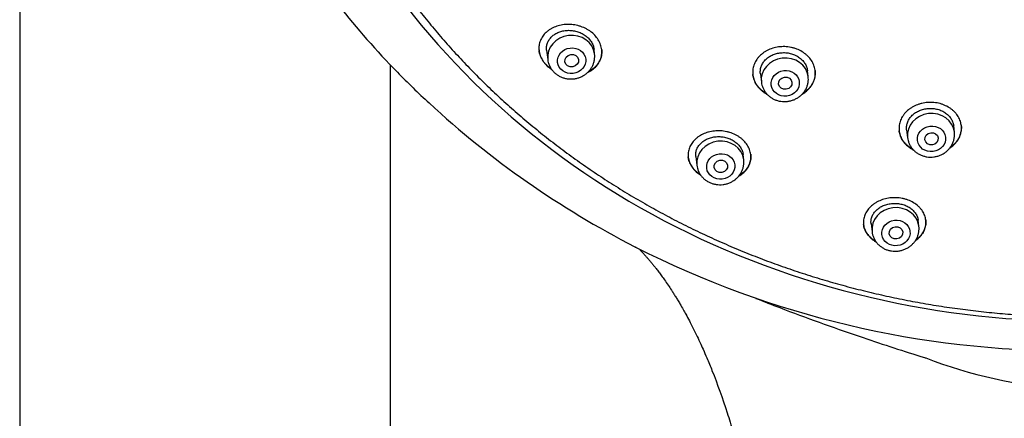
# Model space of a CAD drawing. Units: millimetres. Extents: x -18 to 902, y -35 to 1796.
# Drawn here: x 121 to 180, y 1395 to 1419 of the extents above; entities that cross this region are included whole.
import ezdxf

# ---------------------------------------------------------------- set-up
doc = ezdxf.new("R2010")
doc.units = ezdxf.units.MM
doc.layers.add('Default', color=7, linetype='Continuous')
doc.layers.add('DV1_Default', color=7, linetype='Continuous')

# ---------------------------------------------------------------- blocks, each defined once
blk = doc.blocks.new('SE')
at = {"layer": 'DV1_Default', "color": 7}
for p, q in [((121.384, 1668.098), (121.384, 1287.364)), ((152.658, 1417.019), (152.725, 1416.461)), ((155.505, 1416.793), (155.472, 1417.075)), ((143.384, 1287.364), (143.384, 1416.133)), ((143.384, 1287.59), (143.384, 1415.908)), ((165.346, 1415.607), (165.405, 1415.118)), ((168.185, 1415.451), (168.143, 1415.797)), ((176.864, 1412.155), (176.82, 1412.529)), ((174.029, 1412.287), (174.084, 1411.822)), ((164.358, 1410.514), (164.321, 1410.826)), ((161.515, 1410.706), (161.578, 1410.181)), ((171.917, 1406.716), (171.974, 1406.234)), ((174.754, 1406.566), (174.712, 1406.919)), ((157.923, 1405.327), (157.931, 1405.323))]:
    blk.add_line(p, q, dxfattribs=at)
for centre, radius, start, end in [((179.778, 1450.873), 50.309, 218.3057, 224.34281), ((154.267, 1416.645), 1.247, 358.50701, 6.83268), ((179.782, 1450.869), 50.309, 224.33728, 227.32745), ((166.947, 1415.302), 1.247, 358.50701, 6.83268), ((183.097, 1454.406), 55.156, 227.2852, 242.80768), ((175.626, 1412.007), 1.247, 358.50701, 6.83268), ((163.12, 1410.365), 1.247, 358.50701, 6.83268), ((173.516, 1406.418), 1.247, 358.50701, 6.83268), ((183.658, 1456.039), 56.868, 243.1024, 270.25954), ((183.095, 1453.751), 54.563, 242.54278, 242.59336), ((193.12, 1473.021), 76.096, 248.37146, 248.39237), ((204.181, 1500.185), 105.424, 248.2399, 249.05356), ((215.988, 1531.638), 139.019, 249.14316, 251.20775), ((200.925, 1486.819), 91.737, 251.09668, 251.25399), ((219.402, 1540.935), 148.92, 251.21361, 252.68933), ((178.335, 1409.142), 10.877, 252.64476, 253.02663), ((185.369, 1425.176), 28.341, 248.88346, 266.04844)]:
    blk.add_arc(centre, radius, start, end, dxfattribs=at)
for centre, major_axis, start_param, end_param in [((185.424, 1446.238), (-49.646, -5.938), 0, 3.162136), ((154.115, 1416.627), (-1.39, -0.166), 3.1416, 6.283185), ((166.795, 1415.284), (-1.39, -0.166), 3.1416, 6.283185), ((175.474, 1411.989), (-1.39, -0.166), 3.1416, 6.283185), ((162.968, 1410.347), (-1.39, -0.166), 3.1416, 6.283185), ((173.364, 1406.4), (-1.39, -0.166), 3.1416, 6.283185)]:
    blk.add_ellipse(centre, major_axis=major_axis, ratio=0.904897, start_param=start_param, end_param=end_param, dxfattribs=at)
for centre, major_axis, ratio in [((154.144, 1416.39), (0.834, 0.1), 0.904897), ((154.149, 1416.395), (0.401, 0.065), 0.902515), ((166.823, 1415.048), (0.834, 0.1), 0.904897), ((166.825, 1415.051), (0.397, 0.056), 0.905812), ((175.503, 1411.752), (0.834, 0.1), 0.904897), ((175.504, 1411.755), (0.397, 0.054), 0.907575), ((162.996, 1410.111), (0.834, 0.1), 0.904897), ((163, 1410.117), (0.4, 0.066), 0.906615), ((173.393, 1406.163), (0.834, 0.1), 0.904897), ((173.395, 1406.17), (0.4, 0.061), 0.910344)]:
    blk.add_ellipse(centre, major_axis=major_axis, ratio=ratio, dxfattribs=at)
for points, knots in [([(136.658, 1438.399), (136.723, 1437.996), (136.845, 1437.314), (137.082, 1436.157), (137.345, 1435.049), (137.644, 1433.92), (137.974, 1432.815), (138.336, 1431.709), (138.729, 1430.618), (139.153, 1429.535), (139.609, 1428.463), (140.095, 1427.403), (140.611, 1426.356), (141.158, 1425.321), (141.733, 1424.301), (142.339, 1423.295), (142.973, 1422.304), (143.635, 1421.328), (144.325, 1420.37), (145.043, 1419.428), (145.788, 1418.504), (146.559, 1417.598), (147.357, 1416.712), (148.18, 1415.845), (149.027, 1414.998), (149.899, 1414.172), (150.795, 1413.367), (151.714, 1412.584), (152.656, 1411.823), (153.619, 1411.085), (154.604, 1410.37), (155.61, 1409.679), (156.635, 1409.012), (157.68, 1408.37), (158.743, 1407.754), (159.824, 1407.162), (160.922, 1406.597), (162.037, 1406.058), (163.167, 1405.546), (164.312, 1405.06), (165.472, 1404.602), (166.644, 1404.172), (167.83, 1403.77), (169.027, 1403.395), (170.235, 1403.05), (171.453, 1402.733), (172.681, 1402.445), (173.917, 1402.186), (175.16, 1401.956), (176.411, 1401.755), (177.668, 1401.585), (178.93, 1401.444), (180.196, 1401.332), (181.466, 1401.251), (182.739, 1401.199), (184.013, 1401.177), (185.288, 1401.186), (186.563, 1401.224), (187.838, 1401.292), (189.111, 1401.39), (190.382, 1401.518), (191.649, 1401.675), (192.912, 1401.862), (194.17, 1402.079), (195.423, 1402.325), (196.669, 1402.6), (197.907, 1402.904), (199.137, 1403.237), (200.357, 1403.598), (201.568, 1403.988), (202.768, 1404.406), (203.957, 1404.851), (205.133, 1405.324), (206.296, 1405.825), (207.445, 1406.352), (208.579, 1406.905), (209.698, 1407.485), (210.8, 1408.09), (211.886, 1408.721), (212.954, 1409.377), (214.004, 1410.057), (215.034, 1410.761), (216.045, 1411.489), (217.036, 1412.239), (218.005, 1413.012), (218.952, 1413.808), (219.877, 1414.624), (220.779, 1415.462), (221.658, 1416.32), (222.512, 1417.198), (223.342, 1418.095), (224.146, 1419.011), (224.924, 1419.945), (225.676, 1420.896), (226.401, 1421.864), (227.099, 1422.848), (227.768, 1423.848), (228.41, 1424.862), (229.023, 1425.89), (229.606, 1426.932), (230.161, 1427.987), (230.685, 1429.053), (231.179, 1430.131), (231.642, 1431.22), (232.075, 1432.318), (232.477, 1433.425), (232.847, 1434.541), (233.185, 1435.665), (233.491, 1436.794), (233.766, 1437.932), (234.008, 1439.072), (234.217, 1440.221), (234.394, 1441.366), (234.539, 1442.529), (234.65, 1443.666), (234.729, 1444.852), (234.758, 1445.55), (234.768, 1445.964)], [0, 0, 0, 0, 0.008364, 0.01706, 0.025756, 0.034452, 0.043148, 0.051844, 0.06054, 0.069237, 0.077933, 0.08663, 0.095327, 0.104024, 0.112722, 0.121419, 0.130117, 0.138815, 0.147513, 0.156211, 0.16491, 0.173609, 0.182308, 0.191008, 0.199707, 0.208407, 0.217107, 0.225807, 0.234508, 0.243208, 0.251909, 0.26061, 0.269311, 0.278013, 0.286714, 0.295416, 0.304117, 0.312819, 0.321521, 0.330224, 0.338926, 0.347628, 0.356331, 0.365033, 0.373736, 0.382439, 0.391142, 0.399845, 0.408548, 0.417251, 0.425954, 0.434657, 0.44336, 0.452063, 0.460767, 0.46947, 0.478173, 0.486876, 0.49558, 0.504283, 0.512986, 0.52169, 0.530393, 0.539096, 0.5478, 0.556503, 0.565206, 0.57391, 0.582613, 0.591316, 0.600019, 0.608722, 0.617425, 0.626128, 0.634831, 0.643534, 0.652237, 0.66094, 0.669643, 0.678345, 0.687048, 0.69575, 0.704452, 0.713154, 0.721857, 0.730558, 0.73926, 0.747962, 0.756663, 0.765365, 0.774066, 0.782767, 0.791468, 0.800168, 0.808869, 0.817569, 0.826269, 0.834968, 0.843668, 0.852367, 0.861066, 0.869765, 0.878464, 0.887162, 0.895861, 0.904558, 0.913256, 0.921954, 0.930651, 0.939348, 0.948045, 0.956742, 0.965438, 0.974135, 0.982831, 0.991527, 1, 1, 1, 1]), ([(155.443, 1415.909), (155.525, 1415.977), (155.597, 1416.05), (155.691, 1416.17), (155.72, 1416.211), (155.773, 1416.297), (155.797, 1416.341), (155.86, 1416.477), (155.891, 1416.571), (155.921, 1416.716), (155.928, 1416.765), (155.935, 1416.865), (155.936, 1416.916), (155.93, 1417.067), (155.914, 1417.167), (155.871, 1417.317), (155.854, 1417.368), (155.813, 1417.466), (155.79, 1417.515), (155.712, 1417.657), (155.65, 1417.748), (155.501, 1417.923), (155.418, 1418.003), (155.28, 1418.113), (155.232, 1418.148), (155.132, 1418.215), (155.079, 1418.246), (154.919, 1418.333), (154.807, 1418.382), (154.632, 1418.442), (154.572, 1418.46), (154.452, 1418.491), (154.331, 1418.516), (154.209, 1418.532), (154.087, 1418.543), (154.026, 1418.546), (153.841, 1418.548), (153.722, 1418.539), (153.546, 1418.512), (153.489, 1418.5), (153.375, 1418.473), (153.318, 1418.457), (153.155, 1418.403), (153.053, 1418.358), (152.909, 1418.28), (152.862, 1418.251), (152.772, 1418.191), (152.73, 1418.159), (152.609, 1418.058), (152.537, 1417.985), (152.443, 1417.866), (152.414, 1417.824), (152.362, 1417.74), (152.338, 1417.696), (152.276, 1417.564), (152.245, 1417.471), (152.205, 1417.278), (152.197, 1417.18), (152.204, 1417.032), (152.209, 1416.983), (152.225, 1416.883), (152.236, 1416.833), (152.279, 1416.684), (152.318, 1416.587), (152.396, 1416.446), (152.424, 1416.399), (152.488, 1416.308), (152.522, 1416.263), (152.632, 1416.134), (152.715, 1416.054), (152.854, 1415.942), (152.902, 1415.907), (152.954, 1415.872), (152.956, 1415.871), (152.957, 1415.87)], [0, 0, 0, 0, 0.04079, 0.04079, 0.061186, 0.061186, 0.081581, 0.081581, 0.122371, 0.122371, 0.142767, 0.142767, 0.163162, 0.163162, 0.203952, 0.203952, 0.224347, 0.224347, 0.244743, 0.244743, 0.285533, 0.285533, 0.326323, 0.326323, 0.346719, 0.346719, 0.367114, 0.367114, 0.407904, 0.407904, 0.4283, 0.4283, 0.448695, 0.46909, 0.46909, 0.489485, 0.489485, 0.530276, 0.530276, 0.550671, 0.550671, 0.571066, 0.571066, 0.611857, 0.611857, 0.632252, 0.632252, 0.652647, 0.652647, 0.693437, 0.693437, 0.713833, 0.713833, 0.734228, 0.734228, 0.775018, 0.775018, 0.815809, 0.815809, 0.836204, 0.836204, 0.856599, 0.856599, 0.89739, 0.89739, 0.917785, 0.917785, 0.93818, 0.93818, 0.97897, 0.97897, 0.999366, 0.999366, 1, 1, 1, 1]), ([(152.659, 1417.013), (152.655, 1417.048), (152.653, 1417.084), (152.652, 1417.196), (152.661, 1417.269), (152.687, 1417.377), (152.698, 1417.412), (152.724, 1417.482), (152.74, 1417.517), (152.791, 1417.616), (152.833, 1417.679), (152.908, 1417.767), (152.934, 1417.795), (152.991, 1417.85), (153.021, 1417.876), (153.116, 1417.949), (153.185, 1417.993), (153.297, 1418.05), (153.336, 1418.068), (153.415, 1418.099), (153.456, 1418.113), (153.58, 1418.151), (153.667, 1418.169), (153.802, 1418.187), (153.848, 1418.19), (153.939, 1418.195), (154.03, 1418.195), (154.122, 1418.188), (154.215, 1418.178), (154.261, 1418.17), (154.4, 1418.143), (154.489, 1418.118), (154.62, 1418.069), (154.663, 1418.051), (154.747, 1418.012), (154.788, 1417.99), (154.907, 1417.921), (154.981, 1417.87), (155.083, 1417.784), (155.115, 1417.753), (155.176, 1417.691), (155.233, 1417.626), (155.283, 1417.558), (155.328, 1417.488), (155.349, 1417.452), (155.404, 1417.342), (155.432, 1417.267), (155.46, 1417.153), (155.467, 1417.115), (155.472, 1417.075), (155.472, 1417.073), (155.472, 1417.071)], [0, 0, 0, 0, 0.02967, 0.02967, 0.092179, 0.092179, 0.123433, 0.123433, 0.154687, 0.154687, 0.217195, 0.217195, 0.248449, 0.248449, 0.279704, 0.279704, 0.342212, 0.342212, 0.373466, 0.373466, 0.40472, 0.40472, 0.467229, 0.467229, 0.498483, 0.498483, 0.529737, 0.560991, 0.560991, 0.592246, 0.592246, 0.654754, 0.654754, 0.686008, 0.686008, 0.717262, 0.717262, 0.779771, 0.779771, 0.811025, 0.811025, 0.842279, 0.873533, 0.873533, 0.904788, 0.904788, 0.967296, 0.967296, 0.99855, 0.99855, 1, 1, 1, 1]), ([(168.026, 1414.538), (168.114, 1414.607), (168.192, 1414.681), (168.296, 1414.802), (168.329, 1414.843), (168.389, 1414.93), (168.417, 1414.974), (168.491, 1415.111), (168.529, 1415.205), (168.57, 1415.351), (168.581, 1415.401), (168.597, 1415.501), (168.602, 1415.551), (168.608, 1415.702), (168.6, 1415.803), (168.57, 1415.953), (168.557, 1416.004), (168.526, 1416.102), (168.507, 1416.151), (168.443, 1416.294), (168.39, 1416.386), (168.259, 1416.562), (168.185, 1416.644), (168.059, 1416.757), (168.016, 1416.793), (167.923, 1416.862), (167.874, 1416.895), (167.724, 1416.986), (167.618, 1417.038), (167.45, 1417.103), (167.392, 1417.122), (167.275, 1417.156), (167.216, 1417.171), (167.038, 1417.207), (166.917, 1417.221), (166.732, 1417.227), (166.671, 1417.227), (166.549, 1417.221), (166.429, 1417.21), (166.311, 1417.19), (166.193, 1417.164), (166.135, 1417.149), (165.965, 1417.096), (165.857, 1417.053), (165.704, 1416.974), (165.655, 1416.946), (165.559, 1416.885), (165.513, 1416.853), (165.382, 1416.751), (165.303, 1416.677), (165.198, 1416.555), (165.165, 1416.513), (165.106, 1416.426), (165.078, 1416.382), (165.005, 1416.247), (164.966, 1416.153), (164.911, 1415.956), (164.895, 1415.857), (164.889, 1415.707), (164.89, 1415.657), (164.898, 1415.556), (164.905, 1415.505), (164.934, 1415.355), (164.966, 1415.258), (165.029, 1415.115), (165.054, 1415.068), (165.108, 1414.975), (165.138, 1414.93), (165.234, 1414.8), (165.308, 1414.718), (165.434, 1414.604), (165.479, 1414.568), (165.571, 1414.499), (165.646, 1414.449), (165.724, 1414.405), (165.752, 1414.389)], [0, 0, 0, 0, 0.039569, 0.039569, 0.059353, 0.059353, 0.079138, 0.079138, 0.118707, 0.118707, 0.138491, 0.138491, 0.158276, 0.158276, 0.197845, 0.197845, 0.217629, 0.217629, 0.237413, 0.237413, 0.276982, 0.276982, 0.316551, 0.316551, 0.336336, 0.336336, 0.35612, 0.35612, 0.395689, 0.395689, 0.415473, 0.415473, 0.435258, 0.435258, 0.474827, 0.474827, 0.494611, 0.494611, 0.514396, 0.53418, 0.53418, 0.553965, 0.553965, 0.593534, 0.593534, 0.613318, 0.613318, 0.633102, 0.633102, 0.672671, 0.672671, 0.692456, 0.692456, 0.71224, 0.71224, 0.751809, 0.751809, 0.791378, 0.791378, 0.811163, 0.811163, 0.830947, 0.830947, 0.870516, 0.870516, 0.8903, 0.8903, 0.910085, 0.910085, 0.949654, 0.949654, 0.969438, 0.969438, 0.989223, 1, 1, 1, 1]), ([(152.93, 1415.909), (152.885, 1415.939), (152.795, 1416.007), (152.711, 1416.081), (152.628, 1416.161), (152.589, 1416.204), (152.479, 1416.334), (152.417, 1416.425), (152.34, 1416.566), (152.317, 1416.615), (152.277, 1416.713), (152.26, 1416.762), (152.229, 1416.872), (152.216, 1416.933), (152.208, 1416.994)], [0, 0, 0, 0, 0.111611, 0.234497, 0.234497, 0.357384, 0.357384, 0.603156, 0.603156, 0.726043, 0.726043, 0.848929, 0.848929, 1, 1, 1, 1]), ([(152.725, 1416.461), (152.733, 1416.394), (152.756, 1416.283), (152.819, 1416.1), (152.909, 1415.934), (153.023, 1415.779), (153.161, 1415.642), (153.318, 1415.525), (153.491, 1415.431), (153.678, 1415.361), (153.874, 1415.318), (154.075, 1415.301), (154.277, 1415.312), (154.475, 1415.35), (154.666, 1415.415), (154.846, 1415.504), (155.011, 1415.617), (155.157, 1415.751), (155.281, 1415.902), (155.381, 1416.07), (155.454, 1416.245), (155.5, 1416.433), (155.512, 1416.546), (155.514, 1416.612)], [0, 0, 0, 0, 0.045306, 0.092237, 0.139315, 0.186601, 0.234129, 0.281909, 0.329919, 0.378125, 0.426479, 0.474934, 0.523444, 0.571964, 0.620451, 0.668857, 0.717131, 0.765224, 0.813092, 0.860708, 0.908073, 0.955213, 1, 1, 1, 1]), ([(155.925, 1417.077), (155.928, 1417.045), (155.931, 1417.013), (155.936, 1416.88), (155.927, 1416.781), (155.897, 1416.635), (155.884, 1416.586), (155.852, 1416.492), (155.815, 1416.4), (155.767, 1416.313), (155.713, 1416.228), (155.684, 1416.186), (155.588, 1416.065), (155.515, 1415.992), (155.432, 1415.924)], [0, 0, 0, 0, 0.073444, 0.073444, 0.305083, 0.305083, 0.420903, 0.420903, 0.536722, 0.652542, 0.652542, 0.768361, 0.768361, 1, 1, 1, 1]), ([(165.347, 1415.603), (165.345, 1415.616), (165.344, 1415.63), (165.34, 1415.681), (165.339, 1415.719), (165.343, 1415.834), (165.355, 1415.909), (165.386, 1416.019), (165.399, 1416.056), (165.428, 1416.128), (165.445, 1416.163), (165.501, 1416.266), (165.546, 1416.331), (165.625, 1416.423), (165.654, 1416.452), (165.714, 1416.509), (165.745, 1416.536), (165.844, 1416.613), (165.916, 1416.658), (166.032, 1416.718), (166.073, 1416.737), (166.155, 1416.77), (166.238, 1416.799), (166.325, 1416.822), (166.413, 1416.841), (166.458, 1416.849), (166.596, 1416.867), (166.687, 1416.872), (166.825, 1416.867), (166.871, 1416.864), (166.963, 1416.853), (167.01, 1416.845), (167.145, 1416.818), (167.233, 1416.793), (167.36, 1416.744), (167.402, 1416.725), (167.483, 1416.686), (167.522, 1416.664), (167.635, 1416.596), (167.705, 1416.544), (167.801, 1416.457), (167.831, 1416.427), (167.887, 1416.365), (167.94, 1416.302), (167.985, 1416.234), (168.026, 1416.164), (168.044, 1416.128), (168.093, 1416.019), (168.117, 1415.945), (168.137, 1415.844), (168.141, 1415.82), (168.144, 1415.795)], [0, 0, 0, 0, 0.011055, 0.011055, 0.042302, 0.042302, 0.104795, 0.104795, 0.136042, 0.136042, 0.167289, 0.167289, 0.229783, 0.229783, 0.26103, 0.26103, 0.292277, 0.292277, 0.354771, 0.354771, 0.386018, 0.386018, 0.417265, 0.448512, 0.448512, 0.479758, 0.479758, 0.542252, 0.542252, 0.573499, 0.573499, 0.604746, 0.604746, 0.66724, 0.66724, 0.698487, 0.698487, 0.729734, 0.729734, 0.792228, 0.792228, 0.823475, 0.823475, 0.854721, 0.885968, 0.885968, 0.917215, 0.917215, 0.979709, 0.979709, 1, 1, 1, 1]), ([(155.079, 1415.681), (155.111, 1415.696), (155.143, 1415.712), (155.271, 1415.781), (155.361, 1415.841), (155.443, 1415.909)], [0, 0, 0, 0, 0.242715, 0.242715, 1, 1, 1, 1]), ([(155.432, 1415.924), (155.35, 1415.857), (155.261, 1415.798), (155.152, 1415.741), (155.14, 1415.734), (155.128, 1415.728)], [0, 0, 0, 0, 0.89023, 0.89023, 1, 1, 1, 1]), ([(165.714, 1414.43), (165.7, 1414.438), (165.687, 1414.446), (165.573, 1414.515), (165.48, 1414.583), (165.354, 1414.695), (165.314, 1414.735), (165.239, 1414.817), (165.204, 1414.859), (165.106, 1414.99), (165.052, 1415.081), (164.987, 1415.224), (164.968, 1415.273), (164.936, 1415.372), (164.915, 1415.452), (164.902, 1415.533), (164.898, 1415.564)], [0, 0, 0, 0, 0.029841, 0.029841, 0.254803, 0.254803, 0.367285, 0.367285, 0.479766, 0.479766, 0.704729, 0.704729, 0.817211, 0.817211, 0.929692, 1, 1, 1, 1]), ([(168.594, 1415.818), (168.595, 1415.805), (168.597, 1415.793), (168.602, 1415.73), (168.603, 1415.679), (168.598, 1415.528), (168.583, 1415.429), (168.542, 1415.282), (168.526, 1415.233), (168.488, 1415.138), (168.444, 1415.046), (168.39, 1414.957), (168.331, 1414.871), (168.298, 1414.829), (168.194, 1414.706), (168.115, 1414.631), (168.027, 1414.563)], [0, 0, 0, 0, 0.02633, 0.02633, 0.134516, 0.134516, 0.350887, 0.350887, 0.459072, 0.459072, 0.567258, 0.675443, 0.675443, 0.783629, 0.783629, 1, 1, 1, 1]), ([(165.405, 1415.118), (165.412, 1415.052), (165.435, 1414.94), (165.498, 1414.757), (165.588, 1414.592), (165.703, 1414.436), (165.84, 1414.3), (165.997, 1414.182), (166.17, 1414.088), (166.357, 1414.019), (166.553, 1413.975), (166.754, 1413.959), (166.956, 1413.969), (167.154, 1414.008), (167.346, 1414.072), (167.525, 1414.162), (167.69, 1414.274), (167.836, 1414.408), (167.96, 1414.559), (168.06, 1414.727), (168.134, 1414.902), (168.18, 1415.09), (168.191, 1415.204), (168.193, 1415.27)], [0, 0, 0, 0, 0.045306, 0.092237, 0.139315, 0.186601, 0.234129, 0.281909, 0.329919, 0.378125, 0.426479, 0.474934, 0.523444, 0.571964, 0.620451, 0.668857, 0.717131, 0.765224, 0.813092, 0.860708, 0.908073, 0.955213, 1, 1, 1, 1]), ([(176.711, 1411.288), (176.798, 1411.358), (176.876, 1411.433), (176.979, 1411.555), (177.011, 1411.597), (177.071, 1411.684), (177.098, 1411.729), (177.171, 1411.866), (177.208, 1411.96), (177.248, 1412.105), (177.258, 1412.154), (177.273, 1412.254), (177.278, 1412.304), (177.282, 1412.452), (177.274, 1412.551), (177.244, 1412.699), (177.231, 1412.748), (177.199, 1412.845), (177.18, 1412.892), (177.116, 1413.031), (177.062, 1413.12), (176.965, 1413.248), (176.93, 1413.29), (176.855, 1413.369), (176.776, 1413.444), (176.689, 1413.514), (176.596, 1413.579), (176.548, 1413.611), (176.398, 1413.698), (176.292, 1413.747), (176.125, 1413.807), (176.067, 1413.825), (175.95, 1413.857), (175.891, 1413.87), (175.712, 1413.902), (175.591, 1413.913), (175.407, 1413.915), (175.345, 1413.913), (175.224, 1413.905), (175.103, 1413.891), (174.984, 1413.868), (174.867, 1413.84), (174.809, 1413.824), (174.638, 1413.767), (174.531, 1413.721), (174.378, 1413.639), (174.328, 1413.61), (174.233, 1413.547), (174.187, 1413.514), (174.057, 1413.409), (173.979, 1413.334), (173.875, 1413.21), (173.842, 1413.167), (173.783, 1413.08), (173.756, 1413.036), (173.684, 1412.9), (173.646, 1412.806), (173.593, 1412.61), (173.578, 1412.512), (173.573, 1412.364), (173.575, 1412.314), (173.583, 1412.215), (173.59, 1412.165), (173.621, 1412.018), (173.652, 1411.922), (173.716, 1411.783), (173.741, 1411.738), (173.795, 1411.648), (173.825, 1411.604), (173.921, 1411.478), (173.995, 1411.399), (174.121, 1411.29), (174.165, 1411.255), (174.257, 1411.19), (174.333, 1411.141), (174.412, 1411.098), (174.442, 1411.083)], [0, 0, 0, 0, 0.0395457, 0.0395457, 0.0593185, 0.0593185, 0.0790914, 0.0790914, 0.118637, 0.118637, 0.1384099, 0.1384099, 0.1581827, 0.1581827, 0.1977284, 0.1977284, 0.2175012, 0.2175012, 0.2372741, 0.2372741, 0.2768197, 0.2768197, 0.2965926, 0.2965926, 0.3163654, 0.3361383, 0.3361383, 0.3559111, 0.3559111, 0.3954568, 0.3954568, 0.4152296, 0.4152296, 0.4350025, 0.4350025, 0.4745481, 0.4745481, 0.494321, 0.494321, 0.5140938, 0.5338666, 0.5338666, 0.5536395, 0.5536395, 0.5931852, 0.5931852, 0.612958, 0.612958, 0.6327308, 0.6327308, 0.6722765, 0.6722765, 0.6920494, 0.6920494, 0.7118222, 0.7118222, 0.7513679, 0.7513679, 0.7909135, 0.7909135, 0.8106864, 0.8106864, 0.8304592, 0.8304592, 0.8700049, 0.8700049, 0.8897777, 0.8897777, 0.9095506, 0.9095506, 0.9490963, 0.9490963, 0.9688691, 0.9688691, 0.9886419, 1, 1, 1, 1]), ([(174.029, 1412.281), (174.028, 1412.291), (174.027, 1412.302), (174.023, 1412.35), (174.022, 1412.388), (174.026, 1412.501), (174.037, 1412.576), (174.067, 1412.685), (174.079, 1412.721), (174.107, 1412.793), (174.124, 1412.829), (174.179, 1412.932), (174.224, 1412.997), (174.302, 1413.09), (174.33, 1413.121), (174.39, 1413.179), (174.421, 1413.206), (174.519, 1413.285), (174.591, 1413.332), (174.707, 1413.394), (174.747, 1413.414), (174.829, 1413.449), (174.913, 1413.48), (175, 1413.505), (175.088, 1413.526), (175.134, 1413.535), (175.271, 1413.556), (175.363, 1413.562), (175.501, 1413.561), (175.547, 1413.559), (175.639, 1413.55), (175.685, 1413.544), (175.821, 1413.519), (175.908, 1413.496), (176.036, 1413.45), (176.077, 1413.433), (176.158, 1413.396), (176.197, 1413.375), (176.31, 1413.31), (176.38, 1413.26), (176.507, 1413.149), (176.564, 1413.09), (176.637, 1412.994), (176.659, 1412.961), (176.7, 1412.893), (176.719, 1412.858), (176.768, 1412.752), (176.792, 1412.68), (176.812, 1412.579), (176.817, 1412.552), (176.82, 1412.525)], [0, 0, 0, 0, 0.008866, 0.008866, 0.040116, 0.040116, 0.102615, 0.102615, 0.133865, 0.133865, 0.165115, 0.165115, 0.227615, 0.227615, 0.258865, 0.258865, 0.290114, 0.290114, 0.352614, 0.352614, 0.383864, 0.383864, 0.415114, 0.446364, 0.446364, 0.477614, 0.477614, 0.540113, 0.540113, 0.571363, 0.571363, 0.602613, 0.602613, 0.665113, 0.665113, 0.696362, 0.696362, 0.727612, 0.727612, 0.790112, 0.790112, 0.852612, 0.852612, 0.883862, 0.883862, 0.915111, 0.915111, 0.977611, 0.977611, 1, 1, 1, 1]), ([(177.27, 1412.555), (177.271, 1412.546), (177.271, 1412.538), (177.277, 1412.479), (177.278, 1412.43), (177.274, 1412.281), (177.26, 1412.183), (177.221, 1412.036), (177.205, 1411.988), (177.167, 1411.893), (177.125, 1411.801), (177.072, 1411.712), (177.013, 1411.625), (176.981, 1411.582), (176.877, 1411.459), (176.799, 1411.382), (176.711, 1411.312)], [0, 0, 0, 0, 0.018979, 0.018979, 0.127981, 0.127981, 0.345986, 0.345986, 0.454988, 0.454988, 0.563991, 0.672993, 0.672993, 0.781995, 0.781995, 1, 1, 1, 1]), ([(164.312, 1409.709), (164.392, 1409.778), (164.462, 1409.852), (164.553, 1409.971), (164.581, 1410.012), (164.632, 1410.097), (164.655, 1410.141), (164.715, 1410.275), (164.744, 1410.366), (164.771, 1410.508), (164.777, 1410.556), (164.783, 1410.652), (164.783, 1410.701), (164.775, 1410.847), (164.758, 1410.944), (164.714, 1411.087), (164.696, 1411.135), (164.655, 1411.23), (164.631, 1411.276), (164.553, 1411.412), (164.49, 1411.499), (164.379, 1411.622), (164.339, 1411.662), (164.256, 1411.738), (164.168, 1411.811), (164.072, 1411.877), (163.971, 1411.939), (163.919, 1411.968), (163.757, 1412.049), (163.645, 1412.094), (163.469, 1412.147), (163.409, 1412.163), (163.288, 1412.189), (163.227, 1412.2), (163.044, 1412.225), (162.921, 1412.231), (162.736, 1412.227), (162.674, 1412.223), (162.554, 1412.21), (162.435, 1412.193), (162.319, 1412.166), (162.205, 1412.135), (162.149, 1412.117), (161.986, 1412.057), (161.884, 1412.01), (161.741, 1411.926), (161.695, 1411.897), (161.607, 1411.834), (161.565, 1411.801), (161.447, 1411.697), (161.377, 1411.623), (161.286, 1411.503), (161.258, 1411.461), (161.207, 1411.376), (161.185, 1411.333), (161.125, 1411.202), (161.096, 1411.111), (161.07, 1410.97), (161.064, 1410.922), (161.058, 1410.827), (161.058, 1410.732), (161.069, 1410.637), (161.082, 1410.565), (161.087, 1410.542), (161.099, 1410.494), (161.106, 1410.47), (161.142, 1410.351), (161.183, 1410.259), (161.261, 1410.125), (161.289, 1410.082), (161.337, 1410.017), (161.354, 1409.995), (161.388, 1409.953), (161.406, 1409.933), (161.498, 1409.831), (161.58, 1409.756), (161.696, 1409.67), (161.719, 1409.653), (161.764, 1409.623), (161.785, 1409.609), (161.806, 1409.596)], [0, 0, 0, 0, 0.040884, 0.040884, 0.061325, 0.061325, 0.081767, 0.081767, 0.122651, 0.122651, 0.143092, 0.143092, 0.163534, 0.163534, 0.204418, 0.204418, 0.22486, 0.22486, 0.245301, 0.245301, 0.286185, 0.286185, 0.306627, 0.306627, 0.327069, 0.34751, 0.34751, 0.367952, 0.367952, 0.408836, 0.408836, 0.429277, 0.429277, 0.449719, 0.449719, 0.490603, 0.490603, 0.511045, 0.511045, 0.531486, 0.551928, 0.551928, 0.57237, 0.57237, 0.613254, 0.613254, 0.633695, 0.633695, 0.654137, 0.654137, 0.695021, 0.695021, 0.715462, 0.715462, 0.735904, 0.735904, 0.776788, 0.776788, 0.79723, 0.79723, 0.817671, 0.838113, 0.838113, 0.848334, 0.848334, 0.858555, 0.858555, 0.899438, 0.899438, 0.91988, 0.91988, 0.930101, 0.930101, 0.940322, 0.940322, 0.981206, 0.981206, 0.991427, 0.991427, 1, 1, 1, 1]), ([(174.404, 1411.123), (174.389, 1411.131), (174.373, 1411.14), (174.258, 1411.206), (174.166, 1411.271), (174.04, 1411.379), (174, 1411.417), (173.925, 1411.496), (173.89, 1411.537), (173.793, 1411.663), (173.739, 1411.752), (173.674, 1411.892), (173.654, 1411.939), (173.622, 1412.035), (173.6, 1412.116), (173.587, 1412.197), (173.582, 1412.23)], [0, 0, 0, 0, 0.033691, 0.033691, 0.256704, 0.256704, 0.368211, 0.368211, 0.479717, 0.479717, 0.70273, 0.70273, 0.814236, 0.814236, 0.925743, 1, 1, 1, 1]), ([(174.084, 1411.822), (174.092, 1411.756), (174.115, 1411.644), (174.178, 1411.461), (174.268, 1411.296), (174.382, 1411.14), (174.519, 1411.004), (174.676, 1410.887), (174.85, 1410.793), (175.037, 1410.723), (175.233, 1410.679), (175.434, 1410.663), (175.635, 1410.674), (175.834, 1410.712), (176.025, 1410.776), (176.205, 1410.866), (176.37, 1410.979), (176.515, 1411.113), (176.64, 1411.264), (176.74, 1411.432), (176.813, 1411.606), (176.859, 1411.795), (176.871, 1411.908), (176.873, 1411.974)], [0, 0, 0, 0, 0.045306, 0.092237, 0.139315, 0.186601, 0.234129, 0.281909, 0.329919, 0.378125, 0.426479, 0.474934, 0.523444, 0.571964, 0.620451, 0.668857, 0.717131, 0.765224, 0.813092, 0.860708, 0.908073, 0.955213, 1, 1, 1, 1]), ([(161.516, 1410.7), (161.512, 1410.729), (161.51, 1410.758), (161.508, 1410.86), (161.515, 1410.932), (161.539, 1411.037), (161.549, 1411.072), (161.574, 1411.14), (161.588, 1411.174), (161.637, 1411.273), (161.678, 1411.336), (161.75, 1411.425), (161.776, 1411.454), (161.832, 1411.509), (161.861, 1411.536), (161.954, 1411.612), (162.022, 1411.657), (162.133, 1411.717), (162.171, 1411.736), (162.25, 1411.771), (162.291, 1411.786), (162.415, 1411.828), (162.502, 1411.849), (162.637, 1411.871), (162.683, 1411.876), (162.775, 1411.884), (162.867, 1411.887), (162.96, 1411.884), (163.053, 1411.876), (163.1, 1411.871), (163.239, 1411.848), (163.329, 1411.826), (163.461, 1411.783), (163.504, 1411.766), (163.589, 1411.73), (163.63, 1411.71), (163.749, 1411.646), (163.823, 1411.598), (163.926, 1411.516), (163.958, 1411.488), (164.019, 1411.429), (164.076, 1411.368), (164.126, 1411.303), (164.171, 1411.236), (164.192, 1411.202), (164.248, 1411.097), (164.276, 1411.026), (164.305, 1410.917), (164.313, 1410.88), (164.319, 1410.836), (164.32, 1410.829), (164.321, 1410.822)], [0, 0, 0, 0, 0.024996, 0.024996, 0.087524, 0.087524, 0.118789, 0.118789, 0.150053, 0.150053, 0.212582, 0.212582, 0.243846, 0.243846, 0.27511, 0.27511, 0.337639, 0.337639, 0.368903, 0.368903, 0.400168, 0.400168, 0.462696, 0.462696, 0.493961, 0.493961, 0.525225, 0.556489, 0.556489, 0.587754, 0.587754, 0.650282, 0.650282, 0.681547, 0.681547, 0.712811, 0.712811, 0.77534, 0.77534, 0.806604, 0.806604, 0.837868, 0.869133, 0.869133, 0.900397, 0.900397, 0.962926, 0.962926, 0.99419, 0.99419, 1, 1, 1, 1]), ([(164.773, 1410.835), (164.775, 1410.812), (164.777, 1410.788), (164.783, 1410.668), (164.777, 1410.572), (164.749, 1410.429), (164.737, 1410.382), (164.707, 1410.29), (164.672, 1410.2), (164.626, 1410.114), (164.575, 1410.029), (164.547, 1409.988), (164.454, 1409.868), (164.383, 1409.793), (164.302, 1409.725)], [0, 0, 0, 0, 0.057138, 0.057138, 0.292854, 0.292854, 0.410711, 0.410711, 0.528569, 0.646427, 0.646427, 0.764285, 0.764285, 1, 1, 1, 1]), ([(161.781, 1409.633), (161.741, 1409.658), (161.703, 1409.685), (161.62, 1409.747), (161.577, 1409.783), (161.514, 1409.84), (161.494, 1409.86), (161.454, 1409.899), (161.435, 1409.919), (161.344, 1410.021), (161.281, 1410.106), (161.204, 1410.241), (161.18, 1410.288), (161.14, 1410.38), (161.106, 1410.474), (161.083, 1410.569), (161.071, 1410.635), (161.068, 1410.655), (161.066, 1410.674)], [0, 0, 0, 0, 0.097883, 0.097883, 0.219824, 0.219824, 0.280795, 0.280795, 0.341766, 0.341766, 0.585648, 0.585648, 0.70759, 0.70759, 0.829531, 0.951472, 0.951472, 1, 1, 1, 1]), ([(161.578, 1410.181), (161.586, 1410.115), (161.608, 1410.003), (161.672, 1409.82), (161.761, 1409.655), (161.876, 1409.499), (162.013, 1409.363), (162.17, 1409.245), (162.344, 1409.151), (162.53, 1409.082), (162.726, 1409.038), (162.927, 1409.022), (163.129, 1409.032), (163.328, 1409.071), (163.519, 1409.135), (163.699, 1409.225), (163.863, 1409.337), (164.009, 1409.471), (164.133, 1409.622), (164.233, 1409.79), (164.307, 1409.965), (164.353, 1410.154), (164.365, 1410.267), (164.366, 1410.333)], [0, 0, 0, 0, 0.045306, 0.092237, 0.139315, 0.186601, 0.234129, 0.281909, 0.329919, 0.378125, 0.426479, 0.474934, 0.523444, 0.571964, 0.620451, 0.668857, 0.717131, 0.765224, 0.813092, 0.860708, 0.908073, 0.955213, 1, 1, 1, 1]), ([(174.573, 1405.718), (174.662, 1405.781), (174.741, 1405.851), (174.847, 1405.963), (174.88, 1406.001), (174.941, 1406.081), (174.969, 1406.123), (175.046, 1406.25), (175.086, 1406.337), (175.13, 1406.473), (175.142, 1406.518), (175.16, 1406.612), (175.167, 1406.659), (175.177, 1406.8), (175.172, 1406.894), (175.147, 1407.034), (175.136, 1407.081), (175.108, 1407.175), (175.091, 1407.22), (175.032, 1407.356), (174.982, 1407.443), (174.89, 1407.568), (174.856, 1407.609), (174.784, 1407.688), (174.746, 1407.726), (174.624, 1407.835), (174.534, 1407.901), (174.335, 1408.02), (174.23, 1408.071), (174.063, 1408.135), (174.006, 1408.154), (173.918, 1408.179), (173.888, 1408.187), (173.828, 1408.201), (173.798, 1408.208), (173.648, 1408.237), (173.526, 1408.252), (173.34, 1408.258), (173.278, 1408.258), (173.154, 1408.253), (173.032, 1408.242), (172.912, 1408.223), (172.793, 1408.198), (172.734, 1408.184), (172.561, 1408.133), (172.452, 1408.091), (172.297, 1408.016), (172.247, 1407.989), (172.15, 1407.931), (172.103, 1407.9), (171.97, 1407.804), (171.891, 1407.733), (171.785, 1407.619), (171.751, 1407.579), (171.69, 1407.498), (171.663, 1407.456), (171.587, 1407.33), (171.547, 1407.242), (171.503, 1407.105), (171.491, 1407.059), (171.474, 1406.967), (171.462, 1406.874), (171.461, 1406.781), (171.466, 1406.688), (171.471, 1406.641), (171.496, 1406.501), (171.524, 1406.411), (171.583, 1406.278), (171.605, 1406.234), (171.656, 1406.148), (171.684, 1406.105), (171.776, 1405.982), (171.847, 1405.906), (171.968, 1405.799), (172.011, 1405.764), (172.102, 1405.698), (172.149, 1405.667), (172.205, 1405.634), (172.212, 1405.63), (172.218, 1405.627)], [0, 0, 0, 0, 0.039893, 0.039893, 0.05984, 0.05984, 0.079787, 0.079787, 0.11968, 0.11968, 0.139627, 0.139627, 0.159573, 0.159573, 0.199467, 0.199467, 0.219413, 0.219413, 0.23936, 0.23936, 0.279253, 0.279253, 0.2992, 0.2992, 0.319147, 0.319147, 0.35904, 0.35904, 0.398933, 0.398933, 0.41888, 0.41888, 0.428853, 0.428853, 0.438827, 0.438827, 0.47872, 0.47872, 0.498667, 0.498667, 0.518613, 0.53856, 0.53856, 0.558507, 0.558507, 0.5984, 0.5984, 0.618347, 0.618347, 0.638293, 0.638293, 0.678187, 0.678187, 0.698133, 0.698133, 0.71808, 0.71808, 0.757973, 0.757973, 0.77792, 0.77792, 0.797867, 0.817813, 0.817813, 0.83776, 0.83776, 0.877653, 0.877653, 0.8976, 0.8976, 0.917547, 0.917547, 0.95744, 0.95744, 0.977387, 0.977387, 0.997333, 0.997333, 1, 1, 1, 1]), ([(171.917, 1406.712), (171.914, 1406.737), (171.912, 1406.761), (171.909, 1406.857), (171.915, 1406.927), (171.937, 1407.031), (171.947, 1407.066), (171.97, 1407.135), (171.984, 1407.168), (172.032, 1407.268), (172.071, 1407.331), (172.142, 1407.422), (172.168, 1407.451), (172.222, 1407.509), (172.252, 1407.536), (172.343, 1407.615), (172.411, 1407.662), (172.522, 1407.727), (172.561, 1407.747), (172.64, 1407.784), (172.721, 1407.817), (172.806, 1407.845), (172.893, 1407.869), (172.938, 1407.879), (173.074, 1407.906), (173.166, 1407.916), (173.305, 1407.92), (173.352, 1407.92), (173.446, 1407.915), (173.493, 1407.911), (173.632, 1407.893), (173.722, 1407.874), (173.854, 1407.835), (173.898, 1407.82), (173.982, 1407.786), (174.063, 1407.75), (174.14, 1407.708), (174.213, 1407.662), (174.249, 1407.638), (174.351, 1407.561), (174.411, 1407.506), (174.491, 1407.416), (174.515, 1407.385), (174.561, 1407.321), (174.582, 1407.288), (174.637, 1407.189), (174.666, 1407.12), (174.695, 1407.015), (174.703, 1406.979), (174.71, 1406.933), (174.712, 1406.923), (174.713, 1406.913)], [0, 0, 0, 0, 0.021605, 0.021605, 0.084148, 0.084148, 0.11542, 0.11542, 0.146692, 0.146692, 0.209235, 0.209235, 0.240506, 0.240506, 0.271778, 0.271778, 0.334321, 0.334321, 0.365593, 0.365593, 0.396864, 0.428136, 0.428136, 0.459407, 0.459407, 0.521951, 0.521951, 0.553222, 0.553222, 0.584494, 0.584494, 0.647037, 0.647037, 0.678309, 0.678309, 0.70958, 0.740852, 0.740852, 0.772123, 0.772123, 0.834667, 0.834667, 0.865938, 0.865938, 0.89721, 0.89721, 0.959753, 0.959753, 0.991025, 0.991025, 1, 1, 1, 1]), ([(175.163, 1406.936), (175.165, 1406.918), (175.167, 1406.9), (175.174, 1406.787), (175.168, 1406.693), (175.134, 1406.506), (175.105, 1406.416), (175.046, 1406.284), (175.024, 1406.241), (174.974, 1406.156), (174.946, 1406.114), (174.855, 1405.993), (174.785, 1405.918), (174.705, 1405.847)], [0, 0, 0, 0, 0.046034, 0.046034, 0.284526, 0.284526, 0.523017, 0.523017, 0.642263, 0.642263, 0.761509, 0.761509, 1, 1, 1, 1]), ([(172.192, 1405.662), (172.149, 1405.688), (172.108, 1405.715), (172.022, 1405.776), (171.979, 1405.81), (171.896, 1405.882), (171.857, 1405.919), (171.749, 1406.033), (171.687, 1406.115), (171.609, 1406.244), (171.586, 1406.288), (171.546, 1406.376), (171.512, 1406.466), (171.488, 1406.558), (171.475, 1406.626), (171.472, 1406.649), (171.469, 1406.671)], [0, 0, 0, 0, 0.105293, 0.105293, 0.224941, 0.224941, 0.344588, 0.344588, 0.583884, 0.583884, 0.703532, 0.703532, 0.823179, 0.942827, 0.942827, 1, 1, 1, 1]), ([(171.974, 1406.234), (171.982, 1406.167), (172.005, 1406.055), (172.068, 1405.872), (172.158, 1405.707), (172.272, 1405.551), (172.409, 1405.415), (172.567, 1405.298), (172.74, 1405.204), (172.927, 1405.134), (173.123, 1405.091), (173.324, 1405.074), (173.526, 1405.085), (173.724, 1405.123), (173.915, 1405.187), (174.095, 1405.277), (174.26, 1405.39), (174.405, 1405.524), (174.53, 1405.675), (174.63, 1405.843), (174.703, 1406.017), (174.749, 1406.206), (174.761, 1406.319), (174.763, 1406.385)], [0, 0, 0, 0, 0.045306, 0.092237, 0.139315, 0.186601, 0.234129, 0.281909, 0.329919, 0.378125, 0.426479, 0.474934, 0.523444, 0.571964, 0.620451, 0.668857, 0.717131, 0.765224, 0.813092, 0.860708, 0.908073, 0.955213, 1, 1, 1, 1]), ([(158.141, 1405.216), (158.155, 1405.202), (158.197, 1405.159), (158.289, 1405.063), (158.411, 1404.932), (158.539, 1404.79), (158.66, 1404.652), (158.782, 1404.509), (158.911, 1404.355), (159.036, 1404.201), (159.169, 1404.032), (159.318, 1403.839), (159.482, 1403.618), (159.671, 1403.356), (159.863, 1403.076), (160.043, 1402.805), (160.186, 1402.583), (160.309, 1402.386), (160.438, 1402.175), (160.589, 1401.921), (160.754, 1401.634), (160.942, 1401.297), (161.122, 1400.961), (161.327, 1400.564), (161.535, 1400.143), (161.748, 1399.694), (161.959, 1399.229), (162.2, 1398.675), (162.706, 1397.445), (163.232, 1395.975), (163.699, 1394.462), (163.958, 1393.554), (164.168, 1392.772), (164.359, 1392.013), (164.54, 1391.25), (164.704, 1390.513), (164.852, 1389.803), (164.991, 1389.098), (165.121, 1388.396), (165.242, 1387.691), (165.349, 1387.034), (165.453, 1386.345), (165.551, 1385.649), (165.647, 1384.91), (165.738, 1384.149), (165.823, 1383.363), (165.896, 1382.607), (165.962, 1381.865), (166.026, 1381.046), (166.083, 1380.196), (166.13, 1379.366), (166.167, 1378.609), (166.198, 1377.828), (166.222, 1377.067), (166.239, 1376.357), (166.25, 1375.723), (166.257, 1375.114), (166.26, 1374.505), (166.261, 1373.878), (166.257, 1373.24), (166.251, 1372.569), (166.237, 1371.648), (166.215, 1370.727), (166.19, 1369.872), (166.17, 1369.263), (166.149, 1368.698), (166.126, 1368.118), (166.099, 1367.484), (166.064, 1366.714), (166.02, 1365.838), (165.968, 1364.868), (165.894, 1363.571), (165.779, 1361.697), (165.649, 1359.735), (165.53, 1357.987), (165.446, 1356.757), (165.373, 1355.702), (165.308, 1354.747), (165.24, 1353.742), (165.174, 1352.749), (165.109, 1351.767), (165.036, 1350.625), (164.927, 1348.854), (164.796, 1346.564), (164.693, 1344.515), (164.624, 1342.988), (164.569, 1341.66), (164.515, 1340.207), (164.463, 1338.517), (164.423, 1336.89), (164.392, 1335.185), (164.376, 1333.76), (164.368, 1332.402), (164.367, 1331.231), (164.374, 1329.693), (164.394, 1327.957), (164.44, 1325.755), (164.511, 1323.492), (164.592, 1321.56), (164.696, 1319.481), (164.866, 1316.606), (165.089, 1313.728), (165.289, 1311.534), (165.437, 1309.994), (165.622, 1308.225), (165.843, 1306.313), (165.999, 1305.046), (166.152, 1303.855), (166.292, 1302.806), (166.506, 1301.273), (166.722, 1299.805), (166.974, 1298.196), (167.157, 1297.067), (167.333, 1296.017), (167.479, 1295.167), (167.634, 1294.294), (167.713, 1293.852), (167.764, 1293.572)], [0, 0, 0, 0, 0.001046, 0.003124, 0.006767, 0.009551, 0.011858, 0.014778, 0.017552, 0.020148, 0.022677, 0.025949, 0.029405, 0.032894, 0.037511, 0.04134, 0.04393, 0.046441, 0.048941, 0.051931, 0.056009, 0.059359, 0.063944, 0.067678, 0.072861, 0.077944, 0.082306, 0.087709, 0.095344, 0.120125, 0.131035, 0.13862, 0.145764, 0.152928, 0.159739, 0.166817, 0.173148, 0.179145, 0.186, 0.192165, 0.198157, 0.203697, 0.210631, 0.216794, 0.223421, 0.230904, 0.237657, 0.243461, 0.250556, 0.259279, 0.26587, 0.272409, 0.279162, 0.286361, 0.292365, 0.297734, 0.302947, 0.308268, 0.313637, 0.319307, 0.324894, 0.331106, 0.343264, 0.34883, 0.353305, 0.359043, 0.363483, 0.368336, 0.375465, 0.38341, 0.390995, 0.400546, 0.416893, 0.439351, 0.451073, 0.461864, 0.470959, 0.478178, 0.486375, 0.49675, 0.503664, 0.511553, 0.526009, 0.548997, 0.570146, 0.578359, 0.588001, 0.604023, 0.615426, 0.631108, 0.645478, 0.658878, 0.667399, 0.680056, 0.688679, 0.706555, 0.72426, 0.744706, 0.764188, 0.773447, 0.797673, 0.837464, 0.846882, 0.853731, 0.87683, 0.892143, 0.90272, 0.909344, 0.9227, 0.929692, 0.948756, 0.960509, 0.971128, 0.977986, 0.987505, 0.993405, 1, 1, 1, 1])]:
    blk.add_open_spline(points, degree=3, knots=knots, dxfattribs=at)
for points in [[(167.825, 1414.404), (167.896, 1414.445), (167.963, 1414.489), (168.026, 1414.538)], [(168.027, 1414.563), (167.977, 1414.524), (167.926, 1414.488), (167.872, 1414.455)], [(176.579, 1411.192), (176.625, 1411.222), (176.668, 1411.254), (176.711, 1411.288)], [(176.711, 1411.312), (176.681, 1411.287), (176.65, 1411.264), (176.618, 1411.242)], [(164.052, 1409.526), (164.146, 1409.58), (164.233, 1409.641), (164.312, 1409.709)], [(164.302, 1409.725), (164.236, 1409.669), (164.165, 1409.618), (164.089, 1409.572)], [(174.536, 1405.692), (174.548, 1405.7), (174.56, 1405.709), (174.573, 1405.718)], [(174.705, 1405.847), (174.661, 1405.808), (174.614, 1405.771), (174.564, 1405.736)]]:
    blk.add_open_spline(points, degree=3, dxfattribs=at)

msp = doc.modelspace()

# ---------------------------------------------------------------- block references
at = {"layer": 'Default'}
msp.add_blockref('SE', (0, 0), dxfattribs=at)

doc.saveas('drawing.dxf')
